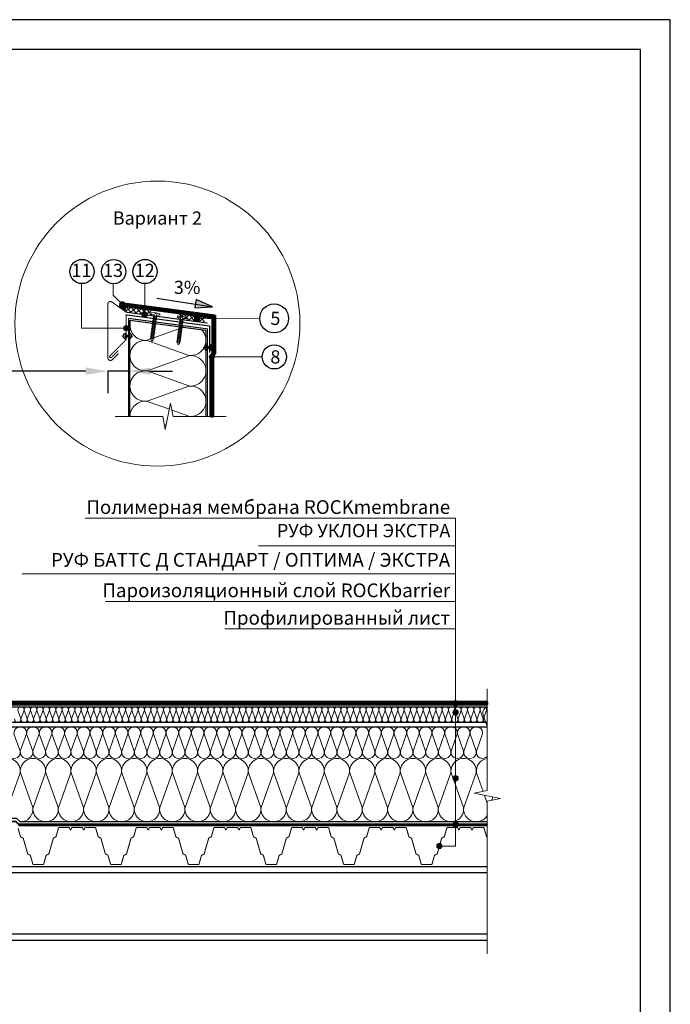
# Model space of a CAD drawing. Units: millimetres. Extents: x 3275 to 5113, y -11990 to 7286.
# Drawn here: x 4569 to 4864, y -2837 to -2389 of the extents above; entities that cross this region are included whole.
import ezdxf
from ezdxf.enums import TextEntityAlignment as Align

# ---------------------------------------------------------------- set-up
doc = ezdxf.new("R2010")
doc.units = ezdxf.units.MM
doc.linetypes.add('штриховая 50', pattern=[1, 0.5, -0.5])
for name, color, linetype, lineweight in [('_Выноска', 7, 'Continuous', 15), ('_Размеры', 251, 'Continuous', 15), ('_Текст', 250, 'Continuous', 25), ('_Тонкая линия', 251, 'Continuous', 15), ('гидроизоляция', 7, 'Continuous', 50), ('Крепеж', 1, 'Continuous', 15), ('Пароизоляция', 82, 'Continuous', 25), ('рамки', 7, 'Continuous', 25)]:
    doc.layers.add(name, color=color, linetype=linetype, lineweight=lineweight)
for name, color, linetype, lineweight, true_color in [('Металл', 7, 'Continuous', 25, 0xc8004f), ('Мин. Вата', 7, 'Continuous', 25, 0x808220), ('Штрих Мин. Вата', 7, 'Continuous', 15, 0x808220)]:
    doc.layers.add(name, color=color, linetype=linetype, lineweight=lineweight, true_color=true_color)
doc.styles.add('Arial', font='txt')
doc.dimstyles.new('М 1', dxfattribs={"dimtxt": 25, "dimasz": 30, "dimexe": 10, "dimexo": 10, "dimgap": 4, "dimtad": 1, "dimdec": 0, "dimzin": 0, "dimdsep": 46, "dimtxsty": 'Arial', "dimcen": 0, "dimdle": 10, "dimadec": 0, "dimazin": 0, "dimtfac": 1, "dimtdec": 0, "dimtofl": 0, "dimtmove": 0, "dimatfit": 3, "dimldrblk": 'NONE', "dimfxl": 0.18, "dimtolj": 1, "dimtzin": 0, "dimarcsym": 0})

# ---------------------------------------------------------------- blocks, each defined once
blk = doc.blocks.new('*D124')
at = {"layer": '_Размеры', "color": 0, "lineweight": -2, "transparency": 16777216}
for p, q in [((4598.73, -2548.71), (4516.3, -2548.71)), ((4618.09, -2548.71), (4608.73, -2548.71)), ((4608.73, -2548.8), (4608.73, -2558.71)), ((4628.09, -2548.71), (4638.09, -2548.71)), ((4618.09, -2551.51), (4618.09, -2558.71))]:
    blk.add_line(p, q, dxfattribs=at)
at = {"layer": '_Размеры', "color": 0, "transparency": 16777216}
for points in [[(4598.73, -2547.04), (4598.73, -2550.37), (4608.73, -2548.71)], [(4628.09, -2547.04), (4628.09, -2550.37), (4618.09, -2548.71)]]:
    blk.add_solid(points, dxfattribs=at)
at = {"layer": 'Defpoints', "color": 0, "transparency": 16777216}
for p in [(4608.73, -2538.8), (4618.09, -2541.51), (4618.09, -2548.71)]:
    blk.add_point(p, dxfattribs=at)
at = {"layer": '_Размеры', "color": 0, "transparency": 16777216, "insert": (4526.1, -2540.62), "char_height": 8, "attachment_point": 5, "style": 'Arial'}
blk.add_mtext('\\A1;60', dxfattribs=at)
blk = doc.blocks.new('_None')

msp = doc.modelspace()

# ---------------------------------------------------------------- hatches: boundary and pattern name
h = msp.add_hatch(color=7)
h.dxf.hatch_style = 1
h.paths.add_polyline_path([(4648.87, -2516.08), (4648.6, -2518.22), (4656.32, -2519.43)])
h.paths.add_polyline_path([(4648.6, -2518.22), (4648.38, -2519.92), (4656.32, -2519.43), (4656.32, -2519.43)])
at = {"layer": '_Выноска'}
for points in [[(4614.06, -2518.31, 1), (4616.46, -2518.31, 1)], [(4624.32, -2523.04, 1), (4626.72, -2523.04, 1)], [(4648.15, -2524.73, 1), (4650.55, -2524.73, 1)], [(4615.93, -2529.16, 1), (4618.33, -2529.16, 1)], [(4654.81, -2542.23, 1), (4657.21, -2542.23, 1)], [(4765.69, -2699.67, 1), (4768.09, -2699.67, 1)], [(4765.69, -2703.84, 1), (4768.09, -2703.84, 1)], [(4765.69, -2733.79, 1), (4768.09, -2733.79, 1)], [(4765.69, -2754.87, 1), (4768.09, -2754.87, 1)], [(4758.32, -2764.59, 1), (4760.72, -2764.59, 1)]]:
    msp.add_hatch(color=256, dxfattribs=at).paths.add_polyline_path(points)
at = {"layer": '_Тонкая линия'}
h = msp.add_hatch(dxfattribs=at)
h.set_pattern_fill('HONEY', color=1, scale=0.12, style=0)
h.set_pattern_definition([(0, (4372.09292, -17484.3242), (0.5715, 0.3299556), [0.381, -0.762]), (120, (4372.09292, -17484.3242), (-0.571499932, 0.329955718), [0.381, -0.762]), (60, (4372.09292, -17484.3242), (6.8e-08, 0.659911318), [-0.762, 0.381])])
h.paths.add_polyline_path([(4616.64, -2517.98, 0.242213), (4614.2, -2519.23), (4616.64, -2520.98)])
at = {"layer": 'гидроизоляция'}
h = msp.add_hatch(dxfattribs=at)
h.set_pattern_fill('HONEY', color=1, scale=0.12, style=0)
h.set_pattern_definition([(0, (4372.09292, -17484.3242), (0.5715, 0.3299556), [0.381, -0.762]), (120, (4372.09292, -17484.3242), (-0.571499932, 0.329955718), [0.381, -0.762]), (60, (4372.09292, -17484.3242), (6.8e-08, 0.659911318), [-0.762, 0.381])])
h.paths.add_polyline_path([(4616.64, -2517.98, 0.242213), (4614.2, -2519.23), (4616.64, -2520.98)])

# ---------------------------------------------------------------- linework, layer by layer
for p, q in [((4631, -2515.46), (4656.32, -2519.43)), ((4648.87, -2516.08), (4648.38, -2519.92)), ((4648.38, -2519.92), (4656.31, -2519.43)), ((4656.32, -2519.43), (4648.87, -2516.08))]:
    msp.add_line(p, q)
for centre, radius in [((4597, -2503.42), 5.51), ((4611.4, -2503.45), 5.51), ((4625.69, -2503.42), 5.51), ((4684.38, -2524.72), 6.57), ((4684.44, -2542.22), 5.51)]:
    msp.add_circle(centre, radius)
at = {"layer": '_Выноска', "ltscale": 100}
for points in [[(4596.72, -2508.89), (4596.72, -2529.16), (4617.13, -2529.16)], [(4611.12, -2508.89), (4611.12, -2514.17), (4615.26, -2518.31)], [(4625.52, -2508.89), (4625.52, -2523.04)], [(4677.81, -2524.97), (4649.31, -2524.76)]]:
    msp.add_lwpolyline(points, dxfattribs=at)
at = {"layer": '_Выноска'}
for points in [[(4656.01, -2542.23), (4678.93, -2542.23)], [(4759.52, -2764.59), (4766.89, -2764.59), (4766.89, -2615.57)]]:
    msp.add_lwpolyline(points, dxfattribs=at)
at = {"layer": '_Выноска', "color": 0}
for points in [[(4766.89, -2615.57), (4598.47, -2615.57)], [(4766.89, -2628.07), (4677.31, -2628.07)], [(4766.89, -2640.92), (4569.86, -2640.92)], [(4766.89, -2653.42), (4607.75, -2653.42)], [(4766.89, -2665.92), (4661.89, -2665.92)]]:
    msp.add_lwpolyline(points, dxfattribs=at)
at = {"layer": '_Выноска'}
for centre, radius in [((4631.29, -2527.11), 64.8), ((4615.26, -2518.31), 1.2), ((4625.52, -2523.04), 1.2), ((4649.31, -2524.76), 1.2), ((4617.13, -2529.16), 1.2), ((4656.01, -2542.23), 1.2), ((4766.89, -2699.67), 1.2), ((4766.89, -2703.84), 1.2), ((4766.89, -2733.79), 1.2), ((4766.89, -2754.87), 1.2), ((4759.52, -2764.59), 1.2)]:
    msp.add_circle(centre, radius, dxfattribs=at)
at = {"layer": '_Тонкая линия', "color": 1}
msp.add_lwpolyline([(4616.64, -2520.98), (4614.2, -2519.23, -0.242213), (4616.64, -2517.98), (4616.64, -2520.98)], format="xyb", dxfattribs=at)
at = {"layer": '_Тонкая линия'}
for points in [[(4612.09, -2569.29), (4633.69, -2569.29), (4634.89, -2575.29), (4637.29, -2563.29), (4638.49, -2569.29), (4662.61, -2569.29)], [(4781.29, -2813.55), (4781.29, -2744.19), (4787.29, -2742.99), (4775.29, -2740.59), (4781.29, -2739.39), (4781.29, -2693.07)]]:
    msp.add_lwpolyline(points, dxfattribs=at)
at = {"layer": 'гидроизоляция', "ltscale": 100}
for p, q in [((4617.04, -2519.24), (4617.12, -2518.65)), ((4617.04, -2519.24), (4656.37, -2524.49)), ((4617.19, -2518.05), (4617.12, -2518.65)), ((4617.19, -2518.05), (4657.57, -2523.44)), ((4657.57, -2523.44), (4657.57, -2540.74)), ((4656.37, -2524.49), (4656.37, -2540.35)), ((4656.37, -2540.35), (4655.41, -2541.67)), ((4655.41, -2541.67), (4655.41, -2569.29)), ((4657.57, -2540.74), (4656.61, -2542.06)), ((4656.61, -2542.06), (4656.61, -2569.29)), ((4655.41, -2569.29), (4656.01, -2569.29)), ((4656.61, -2569.29), (4656.01, -2569.29)), ((4526.55, -2699.07), (4781.29, -2699.07)), ((4526.55, -2700.27), (4781.29, -2700.27)), ((4781.29, -2699.07), (4781.29, -2699.67)), ((4781.29, -2700.27), (4781.29, -2699.67))]:
    msp.add_line(p, q, dxfattribs=at)
at = {"layer": 'гидроизоляция', "color": 1}
msp.add_lwpolyline([(4616.64, -2520.98), (4614.2, -2519.23, -0.242213), (4616.64, -2517.98), (4616.64, -2520.98)], format="xyb", dxfattribs=at)
at = {"layer": 'гидроизоляция', "linetype": 'штриховая 50', "ltscale": 100, "const_width": 1.2}
for points in [[(4617.12, -2518.65), (4656.97, -2523.96), (4656.97, -2540.55), (4656.01, -2541.87), (4656.01, -2569.29)], [(4526.55, -2699.67), (4781.29, -2699.67)]]:
    msp.add_lwpolyline(points, dxfattribs=at)
at = {"layer": 'Крепеж', "color": 1}
for points in [[(4619.42, -2519.56), (4616.72, -2521.62)], [(4617.04, -2519.24), (4619.1, -2521.94)], [(4621.79, -2519.88), (4619.1, -2521.94)], [(4619.42, -2519.56), (4621.48, -2522.26)], [(4621.79, -2519.88), (4623.86, -2522.57)], [(4624.17, -2520.2), (4621.48, -2522.26)], [(4626.55, -2520.51), (4623.86, -2522.57)], [(4624.17, -2520.2), (4626.23, -2522.89)], [(4628.93, -2520.83), (4626.23, -2522.89)], [(4626.55, -2520.51), (4628.61, -2523.21)], [(4643.52, -2522.78), (4640.82, -2524.84)], [(4641.14, -2522.46), (4643.2, -2525.15)], [(4645.9, -2523.09), (4643.2, -2525.15)], [(4643.52, -2522.78), (4645.58, -2525.47)], [(4648.28, -2523.41), (4645.58, -2525.47)], [(4645.9, -2523.09), (4647.96, -2525.79)], [(4650.66, -2523.73), (4647.96, -2525.79)], [(4648.28, -2523.41), (4650.34, -2526.11)], [(4653.03, -2524.04), (4650.34, -2526.11)], [(4650.66, -2523.73), (4652.72, -2526.42)]]:
    msp.add_lwpolyline(points, dxfattribs=at)
at = {"layer": 'Крепеж'}
for points in [[(4628.32, -2534.2), (4629.82, -2522.96), (4628.32, -2522.76), (4628.37, -2522.4, -0.355257), (4628.6, -2522.18), (4629.94, -2522.08), (4630.31, -2522.13), (4630.26, -2522.57), (4630.51, -2522.61), (4630.56, -2522.17), (4630.94, -2522.22), (4632.2, -2522.66, -0.355257), (4632.37, -2522.93), (4632.32, -2523.29), (4630.82, -2523.09), (4629.32, -2534.33), (4628.71, -2535.16), (4628.32, -2534.2)], [(4640.32, -2535.8), (4641.82, -2524.56), (4640.32, -2524.36), (4640.37, -2524, -0.355257), (4640.6, -2523.78), (4641.94, -2523.68), (4642.31, -2523.73), (4642.26, -2524.17), (4642.51, -2524.21), (4642.56, -2523.77), (4642.94, -2523.82), (4644.2, -2524.26, -0.355257), (4644.37, -2524.53), (4644.32, -2524.89), (4642.82, -2524.69), (4641.32, -2535.93), (4640.71, -2536.76), (4640.32, -2535.8)], [(4616.65, -2531.44), (4616.65, -2532.32), (4618.57, -2532.32), (4618.57, -2531.44, -0.707107), (4618.57, -2534.16), (4618.57, -2533.28), (4616.65, -2533.28), (4616.65, -2534.16, -0.707107), (4616.65, -2531.44, 5.828427)], [(4653.61, -2536.59), (4653.61, -2537.47), (4655.53, -2537.47), (4655.53, -2536.59, -0.707107), (4655.53, -2539.31), (4655.53, -2538.43), (4653.61, -2538.43), (4653.61, -2539.31, -0.707107), (4653.61, -2536.59, 5.828427)]]:
    msp.add_lwpolyline(points, format="xyb", dxfattribs=at)
for points in [[(4629.55, -2525.04), (4630.99, -2524.72), (4630.65, -2524.42), (4629.2, -2524.74)], [(4629.65, -2524.29), (4631.09, -2523.97), (4630.75, -2523.67), (4629.3, -2523.99)], [(4629.05, -2528.78), (4630.49, -2528.47), (4630.15, -2528.17), (4628.71, -2528.48)], [(4629.15, -2528.04), (4630.59, -2527.72), (4630.25, -2527.42), (4628.81, -2527.74)], [(4629.25, -2527.29), (4630.69, -2526.97), (4630.35, -2526.67), (4628.91, -2526.99)], [(4629.35, -2526.54), (4630.79, -2526.22), (4630.45, -2525.92), (4629, -2526.24)], [(4629.45, -2525.79), (4630.89, -2525.47), (4630.55, -2525.17), (4629.1, -2525.49)], [(4641.25, -2528.89), (4642.69, -2528.57), (4642.35, -2528.27), (4640.91, -2528.59)], [(4641.35, -2528.14), (4642.79, -2527.82), (4642.45, -2527.52), (4641, -2527.84)], [(4641.45, -2527.39), (4642.89, -2527.07), (4642.55, -2526.77), (4641.1, -2527.09)], [(4641.55, -2526.64), (4642.99, -2526.32), (4642.65, -2526.02), (4641.2, -2526.34)], [(4641.65, -2525.89), (4643.09, -2525.57), (4642.75, -2525.27), (4641.3, -2525.59)], [(4628.45, -2533.28), (4629.89, -2532.96), (4629.55, -2532.66), (4628.11, -2532.98)], [(4628.55, -2532.53), (4629.99, -2532.21), (4629.65, -2531.92), (4628.21, -2532.23)], [(4628.65, -2531.78), (4630.09, -2531.47), (4629.75, -2531.17), (4628.31, -2531.48)], [(4628.75, -2531.03), (4630.19, -2530.72), (4629.85, -2530.42), (4628.41, -2530.73)], [(4628.85, -2530.28), (4630.29, -2529.97), (4629.95, -2529.67), (4628.51, -2529.98)], [(4628.95, -2529.53), (4630.39, -2529.22), (4630.05, -2528.92), (4628.61, -2529.23)], [(4640.65, -2533.38), (4642.09, -2533.07), (4641.75, -2532.77), (4640.31, -2533.08)], [(4640.75, -2532.63), (4642.19, -2532.32), (4641.85, -2532.02), (4640.41, -2532.33)], [(4640.85, -2531.88), (4642.29, -2531.57), (4641.95, -2531.27), (4640.51, -2531.58)], [(4640.95, -2531.13), (4642.39, -2530.82), (4642.05, -2530.52), (4640.61, -2530.83)], [(4641.05, -2530.38), (4642.49, -2530.07), (4642.15, -2529.77), (4640.71, -2530.08)], [(4641.15, -2529.64), (4642.59, -2529.32), (4642.25, -2529.02), (4640.81, -2529.34)], [(4628.35, -2534.03), (4629.79, -2533.71), (4629.45, -2533.41), (4628.01, -2533.73)], [(4640.35, -2535.63), (4641.79, -2535.31), (4641.45, -2535.01), (4640.01, -2535.33)], [(4640.45, -2534.88), (4641.89, -2534.56), (4641.55, -2534.26), (4640.11, -2534.58)], [(4640.55, -2534.13), (4641.99, -2533.81), (4641.65, -2533.52), (4640.21, -2533.83)]]:
    msp.add_lwpolyline(points, close=True, dxfattribs=at)
for points in [[(4620.13, -2532.8), (4615.09, -2532.8)], [(4657.09, -2537.95), (4652.05, -2537.95)]]:
    msp.add_lwpolyline(points, dxfattribs=at)
at = {"layer": 'Металл', "const_width": 0.48}
for points in [[(4613.53, -2540.73), (4610.78, -2543.48, -0.668179), (4608.73, -2542.64), (4608.73, -2518.25, -0.610029), (4610.63, -2517.28), (4617.13, -2521.92), (4654.09, -2526.85)], [(4613.53, -2539.28), (4610.37, -2542.44, -1), (4609.69, -2541.76), (4617.13, -2534.32), (4617.13, -2523.14), (4654.09, -2528.07)], [(4567.94, -2756.45), (4569.02, -2760.24, 0.21023), (4569.21, -2760.46), (4570.12, -2760.92, -0.21023), (4570.31, -2761.14), (4572.28, -2768.04, 0.21023), (4572.46, -2768.26), (4573.38, -2768.72, -0.21023), (4573.56, -2768.94), (4574.65, -2772.73, 0.33486), (4574.99, -2772.99), (4579.25, -2772.99, 0.33486), (4579.6, -2772.73), (4580.68, -2768.94, -0.21023), (4580.86, -2768.72), (4581.78, -2768.26, 0.21023), (4581.96, -2768.04), (4583.94, -2761.14, -0.21023), (4584.12, -2760.92), (4585.04, -2760.46, 0.21023), (4585.22, -2760.24), (4586.3, -2756.45, -0.33486), (4586.65, -2756.19), (4591.03, -2756.19, -0.284079), (4591.24, -2756.32), (4591.67, -2757.18, 0.618034), (4591.89, -2757.18), (4592.31, -2756.32, -0.284079), (4592.53, -2756.19), (4594.78, -2756.19)], [(4594.78, -2756.19), (4597.03, -2756.19, -0.284079), (4597.24, -2756.32), (4597.67, -2757.18, 0.618034), (4597.89, -2757.18), (4598.31, -2756.32, -0.284079), (4598.53, -2756.19), (4602.91, -2756.19, -0.33486), (4603.25, -2756.45), (4604.34, -2760.24, 0.21023), (4604.52, -2760.46), (4605.44, -2760.92, -0.21023), (4605.62, -2761.14), (4607.59, -2768.04, 0.21023), (4607.78, -2768.26), (4608.69, -2768.72, -0.21023), (4608.88, -2768.94), (4609.96, -2772.73, 0.33486), (4610.31, -2772.99), (4614.56, -2772.99, 0.33486), (4614.91, -2772.73), (4615.99, -2768.94, -0.21023), (4616.18, -2768.72), (4617.09, -2768.26, 0.21023), (4617.28, -2768.04), (4619.25, -2761.14, -0.21023), (4619.43, -2760.92), (4620.35, -2760.46, 0.21023), (4620.54, -2760.24), (4621.62, -2756.45, -0.33486), (4621.96, -2756.19), (4626.34, -2756.19, -0.284079), (4626.56, -2756.32), (4626.99, -2757.18, 0.618034), (4627.2, -2757.18), (4627.63, -2756.32, -0.284079), (4627.84, -2756.19), (4630.09, -2756.19)], [(4630.09, -2756.19), (4632.34, -2756.19, -0.284079), (4632.56, -2756.32), (4632.99, -2757.18, 0.618034), (4633.2, -2757.18), (4633.63, -2756.32, -0.284079), (4633.84, -2756.19), (4638.22, -2756.19, -0.33486), (4638.57, -2756.45), (4639.65, -2760.24, 0.21023), (4639.83, -2760.46), (4640.75, -2760.92, -0.21023), (4640.94, -2761.14), (4642.91, -2768.04, 0.21023), (4643.09, -2768.26), (4644.01, -2768.72, -0.21023), (4644.19, -2768.94), (4645.28, -2772.73, 0.33486), (4645.62, -2772.99), (4649.88, -2772.99, 0.33486), (4650.22, -2772.73), (4651.31, -2768.94, -0.21023), (4651.49, -2768.72), (4652.41, -2768.26, 0.21023), (4652.59, -2768.04), (4654.56, -2761.14, -0.21023), (4654.75, -2760.92), (4655.67, -2760.46, 0.21023), (4655.85, -2760.24), (4656.93, -2756.45, -0.33486), (4657.28, -2756.19), (4661.66, -2756.19, -0.284079), (4661.87, -2756.32), (4662.3, -2757.18, 0.618034), (4662.51, -2757.18), (4662.94, -2756.32, -0.284079), (4663.16, -2756.19), (4665.41, -2756.19)], [(4665.41, -2756.19), (4667.66, -2756.19, -0.284079), (4667.87, -2756.32), (4668.3, -2757.18, 0.618034), (4668.51, -2757.18), (4668.94, -2756.32, -0.284079), (4669.16, -2756.19), (4673.54, -2756.19, -0.33486), (4673.88, -2756.45), (4674.96, -2760.24, 0.21023), (4675.15, -2760.46), (4676.07, -2760.92, -0.21023), (4676.25, -2761.14), (4678.22, -2768.04, 0.21023), (4678.41, -2768.26), (4679.32, -2768.72, -0.21023), (4679.51, -2768.94), (4680.59, -2772.73, 0.33486), (4680.94, -2772.99), (4685.19, -2772.99, 0.33486), (4685.54, -2772.73), (4686.62, -2768.94, -0.21023), (4686.81, -2768.72), (4687.72, -2768.26, 0.21023), (4687.91, -2768.04), (4689.88, -2761.14, -0.21023), (4690.06, -2760.92), (4690.98, -2760.46, 0.21023), (4691.16, -2760.24), (4692.25, -2756.45, -0.33486), (4692.59, -2756.19), (4696.97, -2756.19, -0.284079), (4697.19, -2756.32), (4697.61, -2757.18, 0.618034), (4697.83, -2757.18), (4698.26, -2756.32, -0.284079), (4698.47, -2756.19), (4700.72, -2756.19)], [(4700.72, -2756.19), (4702.97, -2756.19, -0.284079), (4703.19, -2756.32), (4703.61, -2757.18, 0.618034), (4703.83, -2757.18), (4704.26, -2756.32, -0.284079), (4704.47, -2756.19), (4708.85, -2756.19, -0.33486), (4709.2, -2756.45), (4710.28, -2760.24, 0.21023), (4710.46, -2760.46), (4711.38, -2760.92, -0.21023), (4711.56, -2761.14), (4713.54, -2768.04, 0.21023), (4713.72, -2768.26), (4714.64, -2768.72, -0.21023), (4714.82, -2768.94), (4715.9, -2772.73, 0.33486), (4716.25, -2772.99), (4720.51, -2772.99, 0.33486), (4720.85, -2772.73), (4721.94, -2768.94, -0.21023), (4722.12, -2768.72), (4723.04, -2768.26, 0.21023), (4723.22, -2768.04), (4725.19, -2761.14, -0.21023), (4725.38, -2760.92), (4726.29, -2760.46, 0.21023), (4726.48, -2760.24), (4727.56, -2756.45, -0.33486), (4727.91, -2756.19), (4732.29, -2756.19, -0.284079), (4732.5, -2756.32), (4732.93, -2757.18, 0.618034), (4733.14, -2757.18), (4733.57, -2756.32, -0.284079), (4733.78, -2756.19), (4736.04, -2756.19)], [(4736.04, -2756.19), (4738.29, -2756.19, -0.284079), (4738.5, -2756.32), (4738.93, -2757.18, 0.618034), (4739.14, -2757.18), (4739.57, -2756.32, -0.284079), (4739.78, -2756.19), (4744.16, -2756.19, -0.33486), (4744.51, -2756.45), (4745.59, -2760.24, 0.21023), (4745.78, -2760.46), (4746.69, -2760.92, -0.21023), (4746.88, -2761.14), (4748.85, -2768.04, 0.21023), (4749.03, -2768.26), (4749.95, -2768.72, -0.21023), (4750.14, -2768.94), (4751.22, -2772.73, 0.33486), (4751.56, -2772.99), (4755.82, -2772.99, 0.33486), (4756.17, -2772.73), (4757.25, -2768.94, -0.21023), (4757.43, -2768.72), (4758.35, -2768.26, 0.21023), (4758.54, -2768.04), (4760.51, -2761.14, -0.21023), (4760.69, -2760.92), (4761.61, -2760.46, 0.21023), (4761.79, -2760.24), (4762.88, -2756.45, -0.33486), (4763.22, -2756.19), (4767.6, -2756.19, -0.284079), (4767.82, -2756.32), (4768.24, -2757.18, 0.618034), (4768.46, -2757.18), (4768.88, -2756.32, -0.284079), (4769.1, -2756.19), (4771.35, -2756.19)], [(4771.35, -2756.19), (4773.6, -2756.19, -0.284079), (4773.82, -2756.32), (4774.24, -2757.18, 0.618034), (4774.46, -2757.18), (4774.88, -2756.32, -0.284079), (4775.1, -2756.19), (4779.48, -2756.19, -0.33486), (4779.82, -2756.45), (4780.91, -2760.24, 0.21023), (4781.09, -2760.46), (4781.29, -2760.56)]]:
    msp.add_lwpolyline(points, format="xyb", dxfattribs=at)
at = {"layer": 'Металл', "ltscale": 100, "const_width": 0.48}
for points in [[(4617.13, -2533.69), (4617.13, -2523.14), (4655.05, -2528.2), (4655.05, -2540.37)], [(4618.09, -2569.29), (4618.09, -2524.71), (4654.09, -2529.51), (4654.09, -2569.29)]]:
    msp.add_lwpolyline(points, dxfattribs=at)
at = {"layer": 'Металл'}
for points in [[(4781.29, -2807.55), (4506.49, -2807.55), (4506.49, -2773.95), (4781.29, -2773.95)], [(4781.29, -2776.83), (4506.49, -2776.83)], [(4781.29, -2804.67), (4506.49, -2804.67)]]:
    msp.add_lwpolyline(points, dxfattribs=at)
at = {"layer": 'Мин. Вата'}
for points in [[(4618.81, -2569.29), (4618.81, -2525.53), (4653.37, -2530.14), (4653.37, -2569.29)], [(4526.55, -2701.23), (4781.29, -2701.23)], [(4526.55, -2701.24), (4781.29, -2701.24)], [(4781.29, -2708.44), (4526.55, -2708.44)], [(4526.55, -2710.35), (4781.29, -2710.35)], [(4781.29, -2753.55), (4568.87, -2753.55), (4567.43, -2752.11), (4511.05, -2752.11), (4511.05, -2724.75), (4511.05, -2724.75)]]:
    msp.add_lwpolyline(points, dxfattribs=at)
at = {"layer": 'Пароизоляция', "ltscale": 100}
for p, q in [((4568.17, -2755.23), (4781.29, -2755.23)), ((4568.47, -2754.51), (4781.29, -2754.51)), ((4781.29, -2754.51), (4781.29, -2754.87)), ((4781.29, -2755.23), (4781.29, -2754.87))]:
    msp.add_line(p, q, dxfattribs=at)
at = {"layer": 'Пароизоляция', "color": 82, "linetype": 'штриховая 50', "ltscale": 100, "const_width": 0.72}
msp.add_lwpolyline([(4509.73, -2701.23), (4509.73, -2753.43), (4566.88, -2753.43), (4568.32, -2754.87), (4781.29, -2754.87)], dxfattribs=at)
at = {"layer": 'рамки'}
for points in [[(4297.5, -3190.84), (4864.5, -3190.84), (4864.5, -2388.94), (4297.5, -2388.94), (4297.5, -3190.84)], [(4351.5, -3177.34), (4851, -3177.34), (4851, -2402.44), (4351.5, -2402.44), (4351.5, -3177.34)]]:
    msp.add_lwpolyline(points, dxfattribs=at)
at = {"layer": 'Штрих Мин. Вата', "ltscale": 100}
for points in [[(4643.09, -2528.77), (4626.6, -2534.67, -0.555015), (4619.19, -2525.58, -0.555015)], [(4645.59, -2541.58, 0.712493), (4651.38, -2529.87, 0.712493)], [(4645.59, -2555.41, 1.135042), (4645.59, -2541.69), (4626.6, -2548.5, -1.135042), (4626.6, -2534.78), (4645.59, -2541.58)], [(4645.59, -2569.23, 1.135042), (4645.59, -2555.52), (4626.6, -2562.32, -1.135042), (4626.6, -2548.61), (4645.59, -2555.41)], [(4618.81, -2569.29, -0.451718), (4626.6, -2562.43), (4636.74, -2566.06)], [(4566.38, -2706.82, 1.135042), (4569.24, -2706.82), (4567.82, -2702.87, -1.135042), (4570.68, -2702.87), (4569.26, -2706.82)], [(4569.26, -2706.82, 1.135042), (4572.12, -2706.82), (4570.7, -2702.87, -1.135042), (4573.56, -2702.87), (4572.14, -2706.82)], [(4572.14, -2706.82, 1.135042), (4575, -2706.82), (4573.58, -2702.87, -1.135042), (4576.44, -2702.87), (4575.02, -2706.82)], [(4575.02, -2706.82, 1.135042), (4577.88, -2706.82), (4576.46, -2702.87, -1.135042), (4579.32, -2702.87), (4577.9, -2706.82)], [(4577.9, -2706.82, 1.135042), (4580.76, -2706.82), (4579.34, -2702.87, -1.135042), (4582.2, -2702.87), (4580.78, -2706.82)], [(4580.78, -2706.82, 1.135042), (4583.64, -2706.82), (4582.22, -2702.87, -1.135042), (4585.08, -2702.87), (4583.66, -2706.82)], [(4583.66, -2706.82, 1.135042), (4586.52, -2706.82), (4585.1, -2702.87, -1.135042), (4587.96, -2702.87), (4586.54, -2706.82)], [(4586.54, -2706.82, 1.135042), (4589.4, -2706.82), (4587.98, -2702.87, -1.135042), (4590.84, -2702.87), (4589.42, -2706.82)], [(4589.42, -2706.82, 1.135042), (4592.28, -2706.82), (4590.86, -2702.87, -1.135042), (4593.72, -2702.87), (4592.3, -2706.82)], [(4592.3, -2706.82, 1.135042), (4595.16, -2706.82), (4593.74, -2702.87, -1.135042), (4596.6, -2702.87), (4595.18, -2706.82)], [(4595.18, -2706.82, 1.135042), (4598.04, -2706.82), (4596.62, -2702.87, -1.135042), (4599.48, -2702.87), (4598.06, -2706.82)], [(4598.06, -2706.82, 1.135042), (4600.92, -2706.82), (4599.5, -2702.87, -1.135042), (4602.36, -2702.87), (4600.94, -2706.82)], [(4600.94, -2706.82, 1.135042), (4603.8, -2706.82), (4602.38, -2702.87, -1.135042), (4605.24, -2702.87), (4603.82, -2706.82)], [(4603.82, -2706.82, 1.135042), (4606.68, -2706.82), (4605.26, -2702.87, -1.135042), (4608.12, -2702.87), (4606.7, -2706.82)], [(4606.7, -2706.82, 1.135042), (4609.56, -2706.82), (4608.14, -2702.87, -1.135042), (4611, -2702.87), (4609.58, -2706.82)], [(4609.58, -2706.82, 1.135042), (4612.44, -2706.82), (4611.02, -2702.87, -1.135042), (4613.88, -2702.87), (4612.46, -2706.82)], [(4612.46, -2706.82, 1.135042), (4615.32, -2706.82), (4613.9, -2702.87, -1.135042), (4616.76, -2702.87), (4615.34, -2706.82)], [(4615.34, -2706.82, 1.135042), (4618.2, -2706.82), (4616.78, -2702.87, -1.135042), (4619.64, -2702.87), (4618.22, -2706.82)], [(4618.22, -2706.82, 1.135042), (4621.08, -2706.82), (4619.66, -2702.87, -1.135042), (4622.52, -2702.87), (4621.1, -2706.82)], [(4621.1, -2706.82, 1.135042), (4623.96, -2706.82), (4622.54, -2702.87, -1.135042), (4625.4, -2702.87), (4623.98, -2706.82)], [(4623.98, -2706.82, 1.135042), (4626.84, -2706.82), (4625.42, -2702.87, -1.135042), (4628.28, -2702.87), (4626.86, -2706.82)], [(4626.86, -2706.82, 1.135042), (4629.72, -2706.82), (4628.3, -2702.87, -1.135042), (4631.16, -2702.87), (4629.74, -2706.82)], [(4629.74, -2706.82, 1.135042), (4632.6, -2706.82), (4631.18, -2702.87, -1.135042), (4634.04, -2702.87), (4632.62, -2706.82)], [(4632.62, -2706.82, 1.135042), (4635.48, -2706.82), (4634.06, -2702.87, -1.135042), (4636.92, -2702.87), (4635.5, -2706.82)], [(4635.5, -2706.82, 1.135042), (4638.36, -2706.82), (4636.94, -2702.87, -1.135042), (4639.8, -2702.87), (4638.38, -2706.82)], [(4638.38, -2706.82, 1.135042), (4641.24, -2706.82), (4639.82, -2702.87, -1.135042), (4642.68, -2702.87), (4641.26, -2706.82)], [(4641.26, -2706.82, 1.135042), (4644.12, -2706.82), (4642.7, -2702.87, -1.135042), (4645.56, -2702.87), (4644.14, -2706.82)], [(4644.14, -2706.82, 1.135042), (4647, -2706.82), (4645.58, -2702.87, -1.135042), (4648.44, -2702.87), (4647.02, -2706.82)], [(4647.02, -2706.82, 1.135042), (4649.88, -2706.82), (4648.46, -2702.87, -1.135042), (4651.32, -2702.87), (4649.9, -2706.82)], [(4649.9, -2706.82, 1.135042), (4652.76, -2706.82), (4651.34, -2702.87, -1.135042), (4654.2, -2702.87), (4652.78, -2706.82)], [(4652.78, -2706.82, 1.135042), (4655.64, -2706.82), (4654.22, -2702.87, -1.135042), (4657.08, -2702.87), (4655.66, -2706.82)], [(4655.66, -2706.82, 1.135042), (4658.52, -2706.82), (4657.1, -2702.87, -1.135042), (4659.96, -2702.87), (4658.54, -2706.82)], [(4658.54, -2706.82, 1.135042), (4661.4, -2706.82), (4659.98, -2702.87, -1.135042), (4662.84, -2702.87), (4661.42, -2706.82)], [(4661.42, -2706.82, 1.135042), (4664.28, -2706.82), (4662.86, -2702.87, -1.135042), (4665.72, -2702.87), (4664.3, -2706.82)], [(4664.3, -2706.82, 1.135042), (4667.16, -2706.82), (4665.74, -2702.87, -1.135042), (4668.6, -2702.87), (4667.18, -2706.82)], [(4667.18, -2706.82, 1.135042), (4670.04, -2706.82), (4668.62, -2702.87, -1.135042), (4671.48, -2702.87), (4670.06, -2706.82)], [(4670.06, -2706.82, 1.135042), (4672.92, -2706.82), (4671.5, -2702.87, -1.135042), (4674.36, -2702.87), (4672.94, -2706.82)], [(4672.94, -2706.82, 1.135042), (4675.8, -2706.82), (4674.38, -2702.87, -1.135042), (4677.24, -2702.87), (4675.82, -2706.82)], [(4675.82, -2706.82, 1.135042), (4678.68, -2706.82), (4677.26, -2702.87, -1.135042), (4680.12, -2702.87), (4678.7, -2706.82)], [(4678.7, -2706.82, 1.135042), (4681.56, -2706.82), (4680.14, -2702.87, -1.135042), (4683, -2702.87), (4681.58, -2706.82)], [(4681.58, -2706.82, 1.135042), (4684.44, -2706.82), (4683.02, -2702.87, -1.135042), (4685.88, -2702.87), (4684.46, -2706.82)], [(4684.46, -2706.82, 1.135042), (4687.32, -2706.82), (4685.9, -2702.87, -1.135042), (4688.76, -2702.87), (4687.34, -2706.82)], [(4687.34, -2706.82, 1.135042), (4690.2, -2706.82), (4688.78, -2702.87, -1.135042), (4691.64, -2702.87), (4690.22, -2706.82)], [(4690.22, -2706.82, 1.135042), (4693.08, -2706.82), (4691.66, -2702.87, -1.135042), (4694.52, -2702.87), (4693.1, -2706.82)], [(4693.1, -2706.82, 1.135042), (4695.96, -2706.82), (4694.54, -2702.87, -1.135042), (4697.4, -2702.87), (4695.98, -2706.82)], [(4695.98, -2706.82, 1.135042), (4698.84, -2706.82), (4697.42, -2702.87, -1.135042), (4700.28, -2702.87), (4698.86, -2706.82)], [(4698.86, -2706.82, 1.135042), (4701.72, -2706.82), (4700.3, -2702.87, -1.135042), (4703.16, -2702.87), (4701.74, -2706.82)], [(4701.74, -2706.82, 1.135042), (4704.6, -2706.82), (4703.18, -2702.87, -1.135042), (4706.04, -2702.87), (4704.62, -2706.82)], [(4704.62, -2706.82, 1.135042), (4707.48, -2706.82), (4706.06, -2702.87, -1.135042), (4708.92, -2702.87), (4707.5, -2706.82)], [(4707.5, -2706.82, 1.135042), (4710.36, -2706.82), (4708.94, -2702.87, -1.135042), (4711.8, -2702.87), (4710.38, -2706.82)], [(4710.38, -2706.82, 1.135042), (4713.24, -2706.82), (4711.82, -2702.87, -1.135042), (4714.68, -2702.87), (4713.26, -2706.82)], [(4713.26, -2706.82, 1.135042), (4716.12, -2706.82), (4714.7, -2702.87, -1.135042), (4717.56, -2702.87), (4716.14, -2706.82)], [(4716.14, -2706.82, 1.135042), (4719, -2706.82), (4717.58, -2702.87, -1.135042), (4720.44, -2702.87), (4719.02, -2706.82)], [(4719.02, -2706.82, 1.135042), (4721.88, -2706.82), (4720.46, -2702.87, -1.135042), (4723.32, -2702.87), (4721.9, -2706.82)], [(4721.9, -2706.82, 1.135042), (4724.76, -2706.82), (4723.34, -2702.87, -1.135042), (4726.2, -2702.87), (4724.78, -2706.82)], [(4724.78, -2706.82, 1.135042), (4727.64, -2706.82), (4726.22, -2702.87, -1.135042), (4729.08, -2702.87), (4727.66, -2706.82)], [(4727.66, -2706.82, 1.135042), (4730.52, -2706.82), (4729.1, -2702.87, -1.135042), (4731.96, -2702.87), (4730.54, -2706.82)], [(4730.54, -2706.82, 1.135042), (4733.4, -2706.82), (4731.98, -2702.87, -1.135042), (4734.84, -2702.87), (4733.42, -2706.82)], [(4733.42, -2706.82, 1.135042), (4736.28, -2706.82), (4734.86, -2702.87, -1.135042), (4737.72, -2702.87), (4736.3, -2706.82)], [(4736.3, -2706.82, 1.135042), (4739.16, -2706.82), (4737.74, -2702.87, -1.135042), (4740.6, -2702.87), (4739.18, -2706.82)], [(4739.18, -2706.82, 1.135042), (4742.04, -2706.82), (4740.62, -2702.87, -1.135042), (4743.48, -2702.87), (4742.06, -2706.82)], [(4742.06, -2706.82, 1.135042), (4744.92, -2706.82), (4743.5, -2702.87, -1.135042), (4746.36, -2702.87), (4744.94, -2706.82)], [(4744.94, -2706.82, 1.135042), (4747.8, -2706.82), (4746.38, -2702.87, -1.135042), (4749.24, -2702.87), (4747.82, -2706.82)], [(4747.82, -2706.82, 1.135042), (4750.68, -2706.82), (4749.26, -2702.87, -1.135042), (4752.12, -2702.87), (4750.7, -2706.82)], [(4750.7, -2706.82, 1.135042), (4753.56, -2706.82), (4752.14, -2702.87, -1.135042), (4755, -2702.87), (4753.58, -2706.82)], [(4753.58, -2706.82, 1.135042), (4756.44, -2706.82), (4755.02, -2702.87, -1.135042), (4757.88, -2702.87), (4756.46, -2706.82)], [(4756.46, -2706.82, 1.135042), (4759.32, -2706.82), (4757.9, -2702.87, -1.135042), (4760.76, -2702.87), (4759.34, -2706.82)], [(4759.34, -2706.82, 1.135042), (4762.2, -2706.82), (4760.78, -2702.87, -1.135042), (4763.64, -2702.87), (4762.22, -2706.82)], [(4762.22, -2706.82, 1.135042), (4765.08, -2706.82), (4763.66, -2702.87, -1.135042), (4766.52, -2702.87), (4765.1, -2706.82)], [(4765.1, -2706.82, 1.135042), (4767.96, -2706.82), (4766.54, -2702.87, -1.135042), (4769.4, -2702.87), (4767.98, -2706.82)], [(4767.98, -2706.82, 1.135042), (4770.84, -2706.82), (4769.42, -2702.87, -1.135042), (4772.28, -2702.87), (4770.86, -2706.82)], [(4770.86, -2706.82, 1.135042), (4773.72, -2706.82), (4772.3, -2702.87, -1.135042), (4775.16, -2702.87), (4773.74, -2706.82)], [(4773.74, -2706.82, 1.135042), (4776.6, -2706.82), (4775.18, -2702.87, -1.135042), (4778.04, -2702.87), (4776.62, -2706.82)], [(4776.62, -2706.82, 1.135042), (4779.48, -2706.82), (4778.06, -2702.87, -1.135042), (4780.92, -2702.87), (4779.5, -2706.82)], [(4781.29, -2710.31), (4779.2, -2704.47, -0.373026), (4781.29, -2701.33, -0.373026)], [(4781.29, -2703.84), (4780.94, -2702.87, -0.215513), (4781.29, -2701.73)], [(4779.5, -2706.82, 0.53012), (4781.29, -2708.4, 0.53012)], [(4563.2, -2721.51, 1.135042), (4568.92, -2721.51), (4566.08, -2713.59, -1.135042), (4571.8, -2713.59), (4568.96, -2721.51)], [(4568.96, -2721.51, 1.135042), (4574.68, -2721.51), (4571.84, -2713.59, -1.135042), (4577.56, -2713.59), (4574.72, -2721.51)], [(4574.72, -2721.51, 1.135042), (4580.44, -2721.51), (4577.6, -2713.59, -1.135042), (4583.32, -2713.59), (4580.48, -2721.51)], [(4580.48, -2721.51, 1.135042), (4586.2, -2721.51), (4583.36, -2713.59, -1.135042), (4589.08, -2713.59), (4586.24, -2721.51)], [(4586.24, -2721.51, 1.135042), (4591.96, -2721.51), (4589.12, -2713.59, -1.135042), (4594.84, -2713.59), (4592, -2721.51)], [(4592, -2721.51, 1.135042), (4597.72, -2721.51), (4594.88, -2713.59, -1.135042), (4600.6, -2713.59), (4597.76, -2721.51)], [(4597.76, -2721.51, 1.135042), (4603.48, -2721.51), (4600.64, -2713.59, -1.135042), (4606.36, -2713.59), (4603.52, -2721.51)], [(4603.52, -2721.51, 1.135042), (4609.24, -2721.51), (4606.4, -2713.59, -1.135042), (4612.12, -2713.59), (4609.28, -2721.51)], [(4609.28, -2721.51, 1.135042), (4615, -2721.51), (4612.16, -2713.59, -1.135042), (4617.88, -2713.59), (4615.04, -2721.51)], [(4615.04, -2721.51, 1.135042), (4620.76, -2721.51), (4617.92, -2713.59, -1.135042), (4623.64, -2713.59), (4620.8, -2721.51)], [(4620.8, -2721.51, 1.135042), (4626.52, -2721.51), (4623.68, -2713.59, -1.135042), (4629.4, -2713.59), (4626.56, -2721.51)], [(4626.56, -2721.51, 1.135042), (4632.28, -2721.51), (4629.44, -2713.59, -1.135042), (4635.16, -2713.59), (4632.32, -2721.51)], [(4632.32, -2721.51, 1.135042), (4638.04, -2721.51), (4635.2, -2713.59, -1.135042), (4640.92, -2713.59), (4638.08, -2721.51)], [(4638.08, -2721.51, 1.135042), (4643.8, -2721.51), (4640.96, -2713.59, -1.135042), (4646.68, -2713.59), (4643.84, -2721.51)], [(4643.84, -2721.51, 1.135042), (4649.56, -2721.51), (4646.72, -2713.59, -1.135042), (4652.44, -2713.59), (4649.6, -2721.51)], [(4649.6, -2721.51, 1.135042), (4655.32, -2721.51), (4652.48, -2713.59, -1.135042), (4658.2, -2713.59), (4655.36, -2721.51)], [(4655.36, -2721.51, 1.135042), (4661.08, -2721.51), (4658.24, -2713.59, -1.135042), (4663.96, -2713.59), (4661.12, -2721.51)], [(4661.12, -2721.51, 1.135042), (4666.84, -2721.51), (4664, -2713.59, -1.135042), (4669.72, -2713.59), (4666.88, -2721.51)], [(4666.88, -2721.51, 1.135042), (4672.6, -2721.51), (4669.76, -2713.59, -1.135042), (4675.48, -2713.59), (4672.64, -2721.51)], [(4672.64, -2721.51, 1.135042), (4678.36, -2721.51), (4675.52, -2713.59, -1.135042), (4681.24, -2713.59), (4678.4, -2721.51)], [(4678.4, -2721.51, 1.135042), (4684.12, -2721.51), (4681.28, -2713.59, -1.135042), (4687, -2713.59), (4684.16, -2721.51)], [(4684.16, -2721.51, 1.135042), (4689.88, -2721.51), (4687.04, -2713.59, -1.135042), (4692.76, -2713.59), (4689.92, -2721.51)], [(4689.92, -2721.51, 1.135042), (4695.64, -2721.51), (4692.8, -2713.59, -1.135042), (4698.52, -2713.59), (4695.68, -2721.51)], [(4695.68, -2721.51, 1.135042), (4701.4, -2721.51), (4698.56, -2713.59, -1.135042), (4704.28, -2713.59), (4701.44, -2721.51)], [(4701.44, -2721.51, 1.135042), (4707.16, -2721.51), (4704.32, -2713.59, -1.135042), (4710.04, -2713.59), (4707.2, -2721.51)], [(4707.2, -2721.51, 1.135042), (4712.92, -2721.51), (4710.08, -2713.59, -1.135042), (4715.8, -2713.59), (4712.96, -2721.51)], [(4712.96, -2721.51, 1.135042), (4718.68, -2721.51), (4715.84, -2713.59, -1.135042), (4721.56, -2713.59), (4718.72, -2721.51)], [(4718.72, -2721.51, 1.135042), (4724.44, -2721.51), (4721.6, -2713.59, -1.135042), (4727.32, -2713.59), (4724.48, -2721.51)], [(4724.48, -2721.51, 1.135042), (4730.2, -2721.51), (4727.36, -2713.59, -1.135042), (4733.08, -2713.59), (4730.24, -2721.51)], [(4730.24, -2721.51, 1.135042), (4735.96, -2721.51), (4733.12, -2713.59, -1.135042), (4738.84, -2713.59), (4736, -2721.51)], [(4736, -2721.51, 1.135042), (4741.72, -2721.51), (4738.88, -2713.59, -1.135042), (4744.6, -2713.59), (4741.76, -2721.51)], [(4741.76, -2721.51, 1.135042), (4747.48, -2721.51), (4744.64, -2713.59, -1.135042), (4750.36, -2713.59), (4747.52, -2721.51)], [(4747.52, -2721.51, 1.135042), (4753.24, -2721.51), (4750.4, -2713.59, -1.135042), (4756.12, -2713.59), (4753.28, -2721.51)], [(4753.28, -2721.51, 1.135042), (4759, -2721.51), (4756.16, -2713.59, -1.135042), (4761.88, -2713.59), (4759.04, -2721.51)], [(4759.04, -2721.51, 1.135042), (4764.76, -2721.51), (4761.92, -2713.59, -1.135042), (4767.64, -2713.59), (4764.8, -2721.51)], [(4764.8, -2721.51, 1.135042), (4770.52, -2721.51), (4767.68, -2713.59, -1.135042), (4773.4, -2713.59), (4770.56, -2721.51)], [(4770.56, -2721.51, 1.135042), (4776.28, -2721.51), (4773.44, -2713.59, -1.135042), (4779.16, -2713.59), (4776.32, -2721.51)], [(4561.23, -2752.11, 0.248534), (4563.13, -2747.06), (4557.46, -2731.24, -1.135042), (4568.89, -2731.24), (4563.22, -2747.06)], [(4568.87, -2753.55, 0.455375), (4574.65, -2747.06), (4568.98, -2731.24, -1.135042), (4580.41, -2731.24), (4574.74, -2747.06)], [(4574.74, -2747.06, 1.135042), (4586.17, -2747.06), (4580.5, -2731.24, -1.135042), (4591.93, -2731.24), (4586.26, -2747.06)], [(4586.26, -2747.06, 1.135042), (4597.69, -2747.06), (4592.02, -2731.24, -1.135042), (4603.45, -2731.24), (4597.78, -2747.06)], [(4597.78, -2747.06, 1.135042), (4609.21, -2747.06), (4603.54, -2731.24, -1.135042), (4614.97, -2731.24), (4609.3, -2747.06)], [(4609.3, -2747.06, 1.135042), (4620.73, -2747.06), (4615.06, -2731.24, -1.135042), (4626.49, -2731.24), (4620.82, -2747.06)], [(4620.82, -2747.06, 1.135042), (4632.25, -2747.06), (4626.58, -2731.24, -1.135042), (4638.01, -2731.24), (4632.34, -2747.06)], [(4632.34, -2747.06, 1.135042), (4643.77, -2747.06), (4638.1, -2731.24, -1.135042), (4649.53, -2731.24), (4643.86, -2747.06)], [(4643.86, -2747.06, 1.135042), (4655.29, -2747.06), (4649.62, -2731.24, -1.135042), (4661.05, -2731.24), (4655.38, -2747.06)], [(4655.38, -2747.06, 1.135042), (4666.81, -2747.06), (4661.14, -2731.24, -1.135042), (4672.57, -2731.24), (4666.9, -2747.06)], [(4666.9, -2747.06, 1.135042), (4678.33, -2747.06), (4672.66, -2731.24, -1.135042), (4684.09, -2731.24), (4678.42, -2747.06)], [(4678.42, -2747.06, 1.135042), (4689.85, -2747.06), (4684.18, -2731.24, -1.135042), (4695.61, -2731.24), (4689.94, -2747.06)], [(4689.94, -2747.06, 1.135042), (4701.37, -2747.06), (4695.7, -2731.24, -1.135042), (4707.13, -2731.24), (4701.46, -2747.06)], [(4701.46, -2747.06, 1.135042), (4712.89, -2747.06), (4707.22, -2731.24, -1.135042), (4718.65, -2731.24), (4712.98, -2747.06)], [(4712.98, -2747.06, 1.135042), (4724.41, -2747.06), (4718.74, -2731.24, -1.135042), (4730.17, -2731.24), (4724.5, -2747.06)], [(4724.5, -2747.06, 1.135042), (4735.93, -2747.06), (4730.26, -2731.24, -1.135042), (4741.69, -2731.24), (4736.02, -2747.06)], [(4736.02, -2747.06, 1.135042), (4747.45, -2747.06), (4741.78, -2731.24, -1.135042), (4753.21, -2731.24), (4747.54, -2747.06)], [(4747.54, -2747.06, 1.135042), (4758.97, -2747.06), (4753.3, -2731.24, -1.135042), (4764.73, -2731.24), (4759.06, -2747.06)], [(4759.06, -2747.06, 1.135042), (4770.49, -2747.06), (4764.82, -2731.24, -1.135042), (4776.25, -2731.24), (4770.58, -2747.06)], [(4776.32, -2721.51, 0.729767), (4781.29, -2723.83, 0.729767)], [(4779.4, -2739.77), (4776.34, -2731.24, -0.412185), (4781.29, -2724.8)], [(4770.58, -2747.06, 0.819694), (4781.29, -2750.66, 0.819694)]]:
    msp.add_lwpolyline(points, format="xyb", dxfattribs=at)
for points in [[(4637.93, -2566.49), (4645.59, -2569.23)], [(4635.35, -2573.01), (4634.5, -2573.31)], [(4781.29, -2745.06), (4780.03, -2741.54)], [(4783.81, -2742.29), (4783.28, -2743.79)]]:
    msp.add_lwpolyline(points, dxfattribs=at)

# ---------------------------------------------------------------- texts
at = {"layer": '_Текст', "color": 0, "style": 'Arial'}
for s, p in [('%%UВариант 2', (4631.29, -2479.11)), ('11', (4596.72, -2502.89)), ('13', (4611.12, -2502.89)), ('12', (4625.52, -2502.89)), ('3%%%', (4644.81, -2510.62)), ('5', (4684.93, -2524.73)), ('8', (4684.93, -2542.23))]:
    msp.add_text(s, height=6, dxfattribs=at).set_placement(p, align=Align.MIDDLE_CENTER)
for s, height, p in [('Полимерная мембрана ROCKmembrane', 6.25, (4764.39, -2615.57)), ('РУФ УКЛОН ЭКСТРА', 6, (4764.49, -2626.07)), ('РУФ БАТТС Д СТАНДАРТ / ОПТИМА / ЭКСТРА', 6.25, (4764.39, -2639.57)), ('Пароизоляционный слой ROCKbarrier', 6.25, (4764.39, -2653.42)), ('Профилированный лист', 6.25, (4764.39, -2665.92))]:
    msp.add_text(s, height=height, dxfattribs=at).set_placement(p, align=Align.BOTTOM_RIGHT)

# ---------------------------------------------------------------- dimensions: what is measured, and where the dimension line sits
at = {"layer": '_Размеры'}
dim = msp.add_linear_dim(base=(4618.09, -2548.71), p1=(4608.73, -2538.8), p2=(4618.09, -2541.51), text='60', dimstyle='М 1', override={"dimtxt": 8, "dimasz": 10, "dimtofl": 1}, dxfattribs=at)
dim.commit()
dim.dimension.update_dxf_attribs({"geometry": '*D124', "text_midpoint": (4526.1, -2548.71), "dimtype": 160})

doc.saveas('drawing.dxf')
